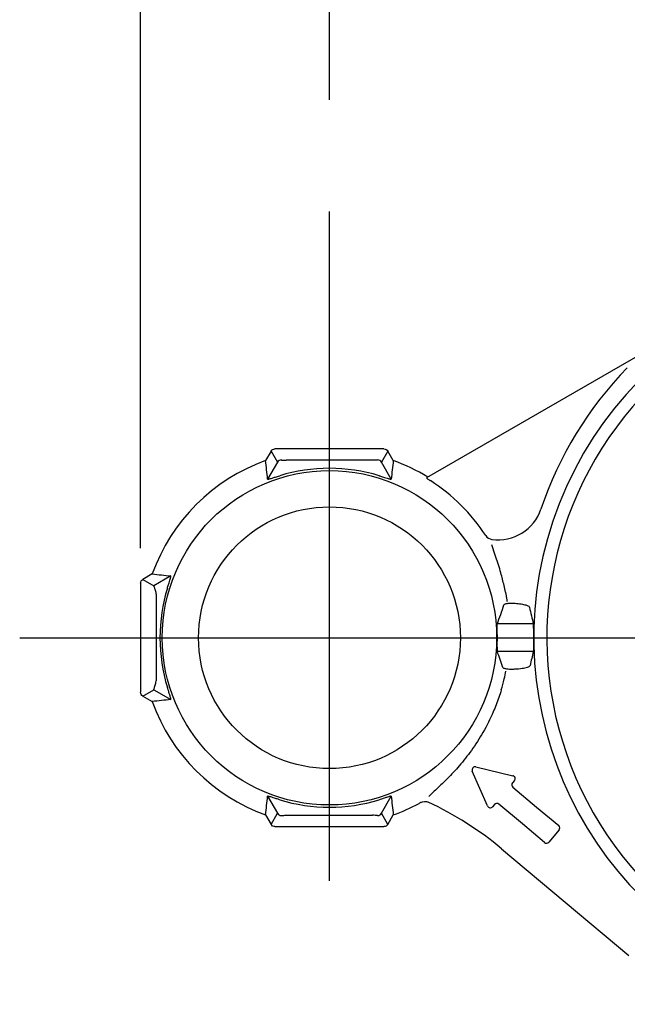
# Model space of a CAD drawing. Extents: x 0 to 210, y 0 to 297.
# Drawn here: x 74 to 91, y 60 to 88 of the extents above; entities that cross this region are included whole.
import ezdxf

# ---------------------------------------------------------------- set-up
doc = ezdxf.new("R2010")
doc.units = 0
doc.linetypes.add('CENTER2', pattern=[28.575, 19.05, -3.175, 3.175, -3.175])
doc.layers.get('0').update_dxf_attribs({"color": 3, "linetype": 'CONTINUOUS'})
doc.layers.get('DEFPOINTS').update_dxf_attribs({"linetype": 'CONTINUOUS'})
doc.layers.add('1', color=7, linetype='CONTINUOUS')
doc.styles.add('MIRCO', font='txt')
doc.dimstyles.new('MIRCO', dxfattribs={"dimtxt": 2.5, "dimasz": 2.5, "dimexe": 0.875, "dimexo": 1, "dimgap": 0.75, "dimtad": 1, "dimzin": 12, "dimtxsty": 'MIRCO', "dimblk": 'CLOSED', "dimcen": 0.09, "dimclrt": 7, "dimazin": 3, "dimtfac": 0.8, "dimtdec": 3, "dimtmove": 0, "dimatfit": 3, "dimtolj": 1})

# ---------------------------------------------------------------- blocks, each defined once
blk = doc.blocks.new('_CLOSED')
at = {"color": 0, "linetype": 'BYBLOCK'}
for p, q in [((-1, 0.166667), (0, 0)), ((-1, 0.166667), (-1, -0.166667)), ((0, 0), (-1, -0.166667)), ((0, 0), (-1, 0))]:
    blk.add_line(p, q, dxfattribs=at)
blk = doc.blocks.new('*D6')
at = {"layer": '1', "color": 0, "linetype": 'CONTINUOUS'}
for p, q in [((77.058, 72.662), (77.058, 101.984)), ((110.12, 71.124), (110.12, 101.984)), ((79.558, 101.234), (107.62, 101.234))]:
    blk.add_line(p, q, dxfattribs=at)
at = {"layer": 'DEFPOINTS', "color": 0}
for p in [(110.12, 101.234), (77.058, 71.662), (110.12, 70.124)]:
    blk.add_point(p, dxfattribs=at)
at = {"layer": '1', "color": 0, "xscale": 2.5, "yscale": 2.5, "zscale": 2.5, "rotation": 180}
blk.add_blockref('_CLOSED', (77.058, 101.234), dxfattribs=at)
at = {"layer": '1', "color": 0, "xscale": 2.5, "yscale": 2.5, "zscale": 2.5}
blk.add_blockref('_CLOSED', (110.12, 101.234), dxfattribs=at)
at = {"layer": '1', "color": 7, "insert": (93.589, 103.234), "char_height": 2.5, "attachment_point": 5, "style": 'MIRCO'}
blk.add_mtext('\\A1;264', dxfattribs=at)

msp = doc.modelspace()

# ---------------------------------------------------------------- linework, layer by layer
at = {"layer": '1', "color": 1, "linetype": 'CENTER2'}
for p, q in [((82.433, 63.1901), (82.433, 92.5731)), ((73.6187, 70.109), (121.3987, 70.109))]:
    msp.add_line(p, q, dxfattribs=at)
at = {"layer": '1', "color": 9, "linetype": 'CONTINUOUS'}
for p, q in [((91.2644, 78.1642), (85.1966, 74.6609)), ((80.772, 75.4216), (80.6162, 75.1518)), ((83.9859, 75.484), (80.8801, 75.484)), ((84.2498, 75.1518), (84.094, 75.4216)), ((77.3902, 71.9259), (77.1204, 71.7701)), ((77.058, 71.662), (77.058, 68.5561)), ((77.1204, 68.448), (77.3902, 68.2922)), ((85.0332, 65.4217), (85.0251, 65.4174)), ((80.6162, 65.0663), (80.772, 64.7965)), ((84.094, 64.7965), (84.2498, 65.0663)), ((80.8801, 64.734), (83.9859, 64.734)), ((87.3294, 64.1032), (90.9551, 61.0608))]:
    msp.add_line(p, q, dxfattribs=at)
at = {"layer": '1', "color": 4, "linetype": 'CONTINUOUS'}
for p, q in [((80.772, 75.4216), (80.9539, 75.1065)), ((84.094, 75.4216), (83.9121, 75.1065)), ((80.9539, 75.1065), (80.6739, 74.6215)), ((83.6634, 75.1627), (81.2026, 75.1627)), ((84.1921, 74.6215), (83.9121, 75.1065)), ((77.1204, 71.7701), (77.4356, 71.5881)), ((77.9205, 71.8681), (77.4356, 71.5881)), ((77.5042, 71.3395), (77.5042, 68.8786)), ((88.2389, 70.5023), (87.2056, 70.5023)), ((88.2389, 69.7158), (87.2056, 69.7158)), ((77.1204, 68.448), (77.4356, 68.6299)), ((77.4356, 68.6299), (77.9205, 68.3499)), ((86.6003, 66.4341), (87.6517, 66.1831)), ((86.9297, 65.3225), (86.4997, 66.3142)), ((87.6984, 66.0417), (87.6448, 65.9778)), ((80.6739, 65.5966), (80.9539, 65.1116)), ((83.9121, 65.1116), (84.1921, 65.5966)), ((87.6556, 65.8545), (88.3265, 65.2916)), ((87.1306, 65.3649), (87.077, 65.301)), ((87.9248, 64.8128), (87.2539, 65.3757)), ((80.772, 64.7965), (80.9539, 65.1116)), ((81.2026, 65.0554), (83.6634, 65.0554)), ((84.094, 64.7965), (83.9121, 65.1116)), ((88.3265, 65.2916), (88.9579, 64.7619)), ((88.5562, 64.2831), (87.9248, 64.8128)), ((88.9687, 64.6387), (88.6795, 64.2939))]:
    msp.add_line(p, q, dxfattribs=at)
at = {"layer": '1', "color": 9, "linetype": 'CONTINUOUS'}
for radius in [4.7584, 3.7259]:
    msp.add_circle((82.433, 70.109), radius, dxfattribs=at)
for centre, radius, start, end in [((98.683, 70.109), 10.433, 66.14291, 334.58175), ((98.4913, 70.404), 10.588, 135.72696, 161.45277), ((98.683, 70.109), 10.0625, 135, 333.77785), ((82.433, 70.109), 5.3601, 109.81316, 160.18684), ((-8.5024, 65.1842), 89.6743, 6.040968, 6.381794), ((173.3684, 65.1842), 89.6743, 173.618206, 173.959032), ((82.433, 70.109), 5.3601, 58.53248, 70.18684), ((82.433, 70.109), 4.8229, 72.95144, 107.04856), ((87.3579, 161.0443), 89.6741, 263.618174, 263.959001), ((82.433, 70.109), 4.8229, 162.95144, 180), ((82.433, 70.109), 4.8229, 180, 197.04856), ((87.3578, -20.8263), 89.6742, 96.040943, 96.381769), ((82.433, 70.109), 5.3601, 199.81316, 250.18684), ((-8.5022, 75.0338), 89.6741, 353.618199, 353.959026), ((173.3682, 75.0338), 89.6741, 186.040974, 186.381801), ((82.433, 70.109), 4.8229, 252.95144, 287.04856), ((82.433, 70.109), 5.3601, 289.81316, 298.43133), ((82.433, 70.109), 5.3601, 298.43133, 298.90663), ((82.433, 70.109), 5.3601, 298.90663, 298.93522), ((81.3032, 56.9215), 9.375, 50.00003, 65.13502)]:
    msp.add_arc(centre, radius, start, end, dxfattribs=at)
at = {"layer": '1', "color": 4, "linetype": 'CONTINUOUS'}
for centre, radius, start, end in [((82.433, 70.109), 5.3144, 33.17669, 57.2736), ((87.2329, 74.1814), 1.2872, 262.06716, 341.45165), ((87.0899, 73.1533), 0.2493, 213.09108, 261.99833), ((81.1306, 72.9718), 6.5577, 337.87808, 342.92608), ((99.6335, 73.4623), 11.7728, 192.21033, 194.56212), ((82.433, 70.109), 4.7799, 356.76047, 3.23953), ((98.683, 70.109), 10.4461, 178.51829, 181.48171), ((81.1428, 67.2509), 6.5447, 17.86113, 22.12501), ((99.6344, 66.7556), 11.7737, 165.43787, 167.41918), ((82.8864, 70.0011), 4.6467, 346.77558, 349.59632), ((82.433, 70.109), 5.1127, 343.10195, 346.76013), ((86.5799, 66.349), 0.0875, 76.5709, 203.43975), ((87.6313, 66.098), 0.0875, 320.01182, 76.56388), ((87.7118, 65.9216), 0.0875, 140.00102, 230.00964), ((87.0099, 65.3573), 0.0875, 203.43323, 320.01237), ((87.1976, 65.3087), 0.0875, 49.99824, 140.01241), ((88.9017, 64.6949), 0.0875, 320.00225, 50.0084), ((88.6125, 64.3501), 0.0875, 230.00229, 320.00836)]:
    msp.add_arc(centre, radius, start, end, dxfattribs=at)
at = {"layer": '1', "color": 9, "linetype": 'CONTINUOUS', "extrusion": (0, 0, -1)}
for centre, major_axis, ratio, start_param, end_param in [((80.8803, 75.3589), (0.0626, -0.1085), 0.998174, 2.6187849, 3.6644004), ((83.9857, 75.3589), (-0.0626, -0.1085), 0.998174, 2.6187849, 3.6644004), ((77.1832, 71.6618), (0.1085, -0.0626), 0.998174, 2.6187849, 3.6644004), ((77.1832, 68.5563), (0.1085, 0.0626), 0.998174, 2.6187849, 3.6644004), ((85.1444, 65.1987), (0.1167, 0.2211), 0.9947584, 5.2904819, 6.231624), ((80.8803, 64.8592), (0.0626, 0.1085), 0.998174, 2.6187849, 3.6644004), ((83.9857, 64.8592), (-0.0626, 0.1085), 0.998174, 2.6187849, 3.6644004)]:
    msp.add_ellipse(centre, major_axis=major_axis, ratio=ratio, start_param=start_param, end_param=end_param, dxfattribs=at)
at = {"layer": '1', "color": 4, "linetype": 'CONTINUOUS'}
for centre, major_axis, start_param, end_param in [((81.062, 75.0441), (0.1083, 0.0625), 1.047989, 2.0936044), ((83.804, 75.0441), (0.1083, -0.0625), 1.0479882, 2.0936037), ((81.062, 65.174), (-0.1083, 0.0625), 1.047989, 2.0936044), ((83.804, 65.174), (-0.1083, -0.0625), 1.0479882, 2.0936037)]:
    msp.add_ellipse(centre, major_axis=major_axis, ratio=0.998174, start_param=start_param, end_param=end_param, dxfattribs=at)
for points in [[(81.062, 75.1689), (81.0627, 75.1678), (81.0765, 75.1656), (81.1299, 75.1633), (81.1782, 75.1627), (81.2026, 75.1627)], [(83.804, 75.1689), (83.8034, 75.1678), (83.7895, 75.1656), (83.7361, 75.1633), (83.6878, 75.1627), (83.6634, 75.1627)], [(77.4356, 71.5881), (77.4372, 71.5865), (77.4459, 71.5613), (77.472, 71.4669), (77.4936, 71.3821), (77.5042, 71.3395)], [(87.4413, 71.4105), (87.4472, 71.3802), (87.4586, 71.3195), (87.4741, 71.2281), (87.4834, 71.167), (87.4878, 71.1365)], [(77.4356, 68.6299), (77.4372, 68.6315), (77.4459, 68.6567), (77.472, 68.7511), (77.4936, 68.836), (77.5042, 68.8786)], [(81.062, 65.0492), (81.0627, 65.0503), (81.0765, 65.0525), (81.1299, 65.0548), (81.1782, 65.0554), (81.2026, 65.0554)], [(83.804, 65.0492), (83.8034, 65.0503), (83.7895, 65.0525), (83.7361, 65.0548), (83.6878, 65.0554), (83.6634, 65.0554)]]:
    msp.add_open_spline(points, degree=3, dxfattribs=at)
at = {"layer": '1', "color": 9, "linetype": 'CONTINUOUS'}
for points, knots in [([(80.6739, 74.6215), (80.674, 74.6203), (80.6778, 74.6192), (80.6924, 74.6215), (80.7157, 74.6271), (80.7517, 74.6372), (80.7986, 74.6515), (80.8668, 74.6727), (80.939, 74.6953), (80.9974, 74.7133), (81.019, 74.72)], [0, 0, 0, 0, 0.3335013, 0.6735701, 0.9345176, 1.3723763, 1.93686, 2.3238524, 3.2450768, 3.7897104, 3.7897104, 3.7897104, 3.7897104]), ([(83.847, 74.72), (83.8616, 74.7155), (83.9126, 74.6998), (83.9911, 74.6753), (84.0708, 74.6504), (84.1252, 74.634), (84.1629, 74.6237), (84.1864, 74.619), (84.192, 74.6201), (84.1921, 74.6215)], [0, 0, 0, 0, 0.3672477, 1.2806302, 1.9963947, 2.5351745, 2.947279, 3.3956136, 3.7896943, 3.7896943, 3.7896943, 3.7896943]), ([(77.8221, 71.523), (77.8266, 71.5376), (77.8423, 71.5886), (77.8668, 71.6671), (77.8917, 71.7468), (77.908, 71.8012), (77.9183, 71.8389), (77.923, 71.8624), (77.922, 71.868), (77.9205, 71.8681)], [0, 0, 0, 0, 0.3672477, 1.2806302, 1.9963947, 2.5351745, 2.947279, 3.3956136, 3.7896943, 3.7896943, 3.7896943, 3.7896943]), ([(77.9205, 68.3499), (77.9218, 68.3501), (77.9229, 68.3539), (77.9206, 68.3684), (77.915, 68.3917), (77.9048, 68.4277), (77.8906, 68.4746), (77.8693, 68.5428), (77.8467, 68.615), (77.8287, 68.6734), (77.8221, 68.6951)], [0, 0, 0, 0, 0.3335013, 0.6735701, 0.9345176, 1.3723763, 1.93686, 2.3238524, 3.2450768, 3.7897104, 3.7897104, 3.7897104, 3.7897104]), ([(81.019, 65.4981), (81.0044, 65.5026), (80.9534, 65.5183), (80.875, 65.5428), (80.7953, 65.5677), (80.7408, 65.584), (80.7031, 65.5943), (80.6797, 65.5991), (80.6741, 65.598), (80.6739, 65.5966)], [0, 0, 0, 0, 0.3672477, 1.2806302, 1.9963947, 2.5351745, 2.947279, 3.3956136, 3.7896943, 3.7896943, 3.7896943, 3.7896943]), ([(84.1921, 65.5966), (84.192, 65.5978), (84.1882, 65.5989), (84.1736, 65.5966), (84.1503, 65.591), (84.1143, 65.5809), (84.0675, 65.5666), (83.9992, 65.5454), (83.927, 65.5228), (83.8687, 65.5048), (83.847, 65.4981)], [0, 0, 0, 0, 0.3335013, 0.6735701, 0.9345176, 1.3723763, 1.93686, 2.3238524, 3.2450768, 3.7897104, 3.7897104, 3.7897104, 3.7897104])]:
    msp.add_open_spline(points, degree=3, knots=knots, dxfattribs=at)
at = {"layer": '1', "color": 4, "linetype": 'CONTINUOUS'}
for points, knots in [([(85.1966, 74.6609), (85.1953, 74.6602), (85.1984, 74.6551), (85.2195, 74.6383), (85.2503, 74.6166), (85.2797, 74.597), (85.2987, 74.5846), (85.3061, 74.5798)], [0, 0, 0, 0, 0.3658755, 0.7732156, 1.1100789, 1.4433001, 1.654655, 1.654655, 1.654655, 1.654655]), ([(87.4413, 71.4105), (87.4294, 71.4717), (87.3908, 71.6546), (87.3061, 71.9881), (87.1969, 72.3339), (87.105, 72.5966), (87.0646, 72.7114), (87.0514, 72.7497)], [0, 0, 0, 0, 0.1869519, 0.5608556, 1.0311316, 1.2744186, 1.3960621, 1.3960621, 1.3960621, 1.3960621]), ([(87.3993, 71.0464), (87.4, 71.0487), (87.4034, 71.0547), (87.4157, 71.0641), (87.4413, 71.075), (87.4779, 71.084), (87.525, 71.0908), (87.5777, 71.095), (87.6354, 71.0958), (87.6724, 71.0944), (87.6876, 71.0935)], [0, 0, 0, 0, 0.324719, 0.8242313, 1.3389604, 1.9412983, 2.3347659, 2.7998501, 3.3137283, 3.7014683, 3.7014683, 3.7014683, 3.7014683]), ([(87.6876, 71.0935), (87.7118, 71.092), (87.767, 71.0879), (87.8477, 71.0787), (87.9257, 71.0658), (88.0136, 71.0457), (88.0821, 71.02), (88.118, 70.9931), (88.1258, 70.9782), (88.1271, 70.9723)], [0, 0, 0, 0, 0.6153158, 1.4370795, 2.3060987, 3.1880034, 4.923016, 6.1822514, 6.9911556, 6.9911556, 6.9911556, 6.9911556]), ([(87.2052, 70.3792), (87.2046, 70.3907), (87.2032, 70.4195), (87.2022, 70.4624), (87.2031, 70.4915), (87.2048, 70.5004), (87.2056, 70.5023)], [0, 0, 0, 0, 0.278334, 0.690267, 1.1383405, 1.3971771, 1.3971771, 1.3971771, 1.3971771]), ([(88.2404, 70.3792), (88.2407, 70.3907), (88.2413, 70.4195), (88.2415, 70.4624), (88.2406, 70.4916), (88.2394, 70.5004), (88.2389, 70.5023)], [0, 0, 0, 0, 0.2781277, 0.690253, 1.13968, 1.3965361, 1.3965361, 1.3965361, 1.3965361]), ([(87.2052, 69.8389), (87.2046, 69.8274), (87.2032, 69.7986), (87.2022, 69.7557), (87.2031, 69.7265), (87.2048, 69.7177), (87.2056, 69.7158)], [0, 0, 0, 0, 0.278334, 0.690267, 1.1383405, 1.3971771, 1.3971771, 1.3971771, 1.3971771]), ([(88.2404, 69.8389), (88.2407, 69.8274), (88.2413, 69.7986), (88.2415, 69.7556), (88.2406, 69.7265), (88.2394, 69.7177), (88.2389, 69.7158)], [0, 0, 0, 0, 0.2781277, 0.690253, 1.13968, 1.3965361, 1.3965361, 1.3965361, 1.3965361]), ([(87.3721, 69.2582), (87.3735, 69.2539), (87.3836, 69.2453), (87.4183, 69.2344), (87.4667, 69.226), (87.5255, 69.2203), (87.589, 69.2177), (87.6424, 69.2179), (87.6706, 69.2189), (87.6801, 69.2193)], [0, 0, 0, 0, 0.6001011, 1.1967693, 1.7093946, 2.2186648, 2.8057424, 3.2574721, 3.4928676, 3.4928676, 3.4928676, 3.4928676]), ([(87.6801, 69.2193), (87.6972, 69.2201), (87.7447, 69.2226), (87.8609, 69.2316), (87.9808, 69.2486), (88.0732, 69.2722), (88.1182, 69.2913), (88.1381, 69.3076), (88.1426, 69.3166), (88.1434, 69.3201)], [0, 0, 0, 0, 0.4256722, 1.1914525, 3.0396412, 4.075509, 5.1177647, 5.8784223, 6.3653441, 6.3653441, 6.3653441, 6.3653441]), ([(87.325, 68.6229), (87.3034, 68.5519), (87.2345, 68.3401), (87.0746, 67.9303), (86.8184, 67.4216), (86.4894, 66.9113), (86.1459, 66.4753), (85.8134, 66.1161), (85.5436, 65.857), (85.3632, 65.6911), (85.2851, 65.6185), (85.2593, 65.594)], [0, 0, 0, 0, 0.2227168, 0.6681504, 1.3170008, 1.9282183, 2.4866833, 2.9799508, 3.3953578, 3.608612, 3.7152391, 3.7152391, 3.7152391, 3.7152391])]:
    msp.add_open_spline(points, degree=3, knots=knots, dxfattribs=at)

# ---------------------------------------------------------------- dimensions: what is measured, and where the dimension line sits
at = {"layer": '1', "color": 3, "linetype": 'CONTINUOUS'}
dim = msp.add_linear_dim(base=(110.1203, 101.2342), p1=(77.058, 71.662), p2=(110.1203, 70.1244), dimstyle='MIRCO', override={"dimexe": 0.75, "dimlfac": 8, "dimrnd": 1, "dimpost": ''}, dxfattribs=at)
dim.commit()
dim.dimension.update_dxf_attribs({"geometry": '*D6', "text_midpoint": (93.5891, 103.2342)})

doc.saveas('drawing.dxf')
